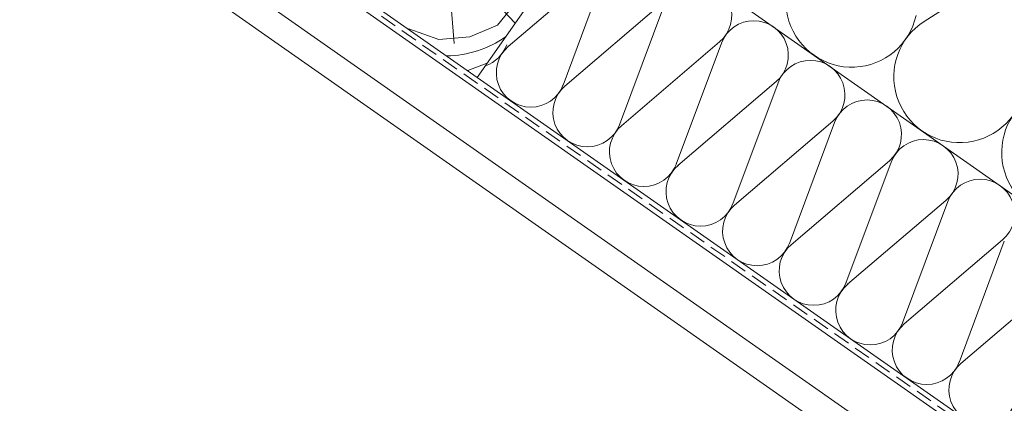
# Paper-space layout 'Elrendezés1' of a CAD drawing. Units: metres. Extents: x 8 to 285, y 8 to 198.
# Drawn here: x 184 to 231, y 72 to 90 of the extents above; entities that cross this region are included whole.
import ezdxf

# ---------------------------------------------------------------- set-up
doc = ezdxf.new("R2010")
doc.units = ezdxf.units.M
doc.header["$LTSCALE"] = 0.05
doc.linetypes.add('REJTETT2', pattern=[4.762499999999999, 3.175, -1.5875])
doc.layers.get('0').update_dxf_attribs({"linetype": 'CONTINUOUS'})

psp = doc.layouts.new('Elrendezés1')

# ---------------------------------------------------------------- linework, layer by layer
at = {"linetype": 'Continuous', "lineweight": 18}
for p, q in [((163.3822295805099, 129.1994779653412), (268.7903626981025, 55.3919085677901)), ((187.8353334804158, 99.869484394387), (253.0923694502793, 54.17601588706638)), ((185.3221121276156, 98.13258076943588), (248.0985926476021, 54.17601588706637)), ((184.6051415821769, 97.10864071407467), (245.9192841530757, 54.17601588706638)), ((211.6880522528764, 95.37537679072842), (205.9522878893659, 87.18385634783853))]:
    psp.add_line(p, q, dxfattribs=at)
at = {"linetype": 'Continuous', "lineweight": 9}
for p, q in [((187.6843330560376, 99.4083948814657), (252.2828649570927, 54.17601588706637)), ((210.0150808112665, 86.81901486738984), (212.1570563800936, 92.55157597049428))]:
    psp.add_line(p, q, dxfattribs=at)
at = {"linetype": 'REJTETT2', "lineweight": 18, "ltscale": 5}
psp.add_line((187.7575316724035, 99.64055123267168), (252.687617203686, 54.17601588706637), dxfattribs=at)
at = {"linetype": 'Continuous', "lineweight": 5}
for p, q in [((232.8775543403333, 93.51026273984357), (227.1120355430856, 89.83465315128969)), ((204.5303389954367, 92.76648888021434), (204.8562703587449, 88.78584519465998)), ((207.4173758726634, 88.63794744744432), (212.0716224484045, 92.6113974534819)), ((206.9080554395675, 90.63059407620413), (207.7449732224632, 89.7440763330171)), ((210.0952383274863, 86.76288797028859), (214.7494849032275, 90.73633797632617)), ((212.6929432660894, 84.94395539023411), (214.8349188349166, 90.6765164933385)), ((212.7731007823091, 84.88782849313286), (217.4273473580503, 88.86127849917044)), ((215.3708057209122, 83.06889591307838), (217.5127812897395, 88.80145701618282)), ((215.4509632371321, 83.01276901597713), (220.1052098128732, 86.98621902201471)), ((218.0486681757352, 81.19383643592265), (220.1906437445624, 86.92639753902704)), ((218.1288256919549, 81.1377095388214), (222.7830722676961, 85.11115954485898)), ((220.726530630558, 79.31877695876692), (222.8685061993853, 85.0513380618713)), ((220.8066881467778, 79.26265006166567), (225.4609347225189, 83.23610006770325)), ((223.4043930853809, 77.44371748161119), (225.5463686542081, 83.17627858471563)), ((223.4845506016007, 77.38759058450994), (228.1387971773419, 81.36104059054752)), ((226.0822555402038, 75.56865800445546), (228.2242311090311, 81.30121910755985)), ((226.1624130564236, 75.5125311073542), (230.8166596321647, 79.48598111339179)), ((228.7601179950267, 73.69359852729973), (230.9020935638539, 79.42615963040411)), ((228.8402755112464, 73.63747163019848), (233.4945220869876, 77.61092163623606))]:
    psp.add_line(p, q, dxfattribs=at)
for points in [[(202.7193170909806, 89.47786097661766), (204.1251989023651, 88.97023082117327), (205.6019655599603, 89.10008964688556), (206.9133352148611, 89.65494127365297), (207.4685998435127, 90.33965172613277)], [(205.4986939786982, 87.50146622337432), (206.3670694301665, 87.83520852866091), (206.4252388326826, 87.85930029482294)]]:
    psp.add_lwpolyline(points, dxfattribs=at)
for centre, radius, start, end in [((223.6816533467513, 90.78183832110048), 3.116440546524434, 122.5181561267515, 347.4818438732466), ((216.3660581203742, 90.10440520085778), 1.634533218523053, 310.488238122396, 159.5117618776053), ((219.043920575197, 88.22934572370205), 1.634533218523053, 310.488238122396, 159.5117618776053), ((228.7873306359329, 87.20680459554931), 3.116440546524434, 122.5181561267515, 347.4818438732466), ((204.4269935014344, 93.22524433515905), 5.023424856483206, 270.8073258191141, 304.8064959940648), ((205.8106970969621, 89.27839590568009), 1.634533218523053, 288.7027458711289, 339.969362145245), ((208.4885595517851, 87.4033364285243), 1.634533218523053, 130.0306378547288, 339.969362145245), ((221.72178303002, 86.35428624654632), 1.634533218523053, 310.488238122396, 159.5117618776053), ((211.1664220066081, 85.52827695136851), 1.634533218523053, 130.0306378547288, 339.969362145245), ((233.8930079251144, 83.63177086999816), 3.116440546524434, 122.5181561267515, 347.4818438732466), ((224.3996454848428, 84.47922676939059), 1.634533218523053, 310.488238122396, 159.5117618776053), ((213.8442844614309, 83.65321747421284), 1.634533218523053, 130.0306378547288, 339.969362145245), ((227.0775079396657, 82.60416729223486), 1.634533218523053, 310.488238122396, 159.5117618776053), ((216.5221469162539, 81.77815799705705), 1.634533218523053, 130.0306378547288, 339.969362145245), ((229.7553703944886, 80.72910781507913), 1.634533218523053, 310.488238122396, 159.5117618776053), ((219.2000093710766, 79.90309851990138), 1.634533218523053, 130.0306378547288, 339.9693621453021), ((221.8778718258995, 78.02803904274565), 1.634533218523053, 130.0306378547288, 339.969362145245), ((224.5557342807225, 76.15297956558986), 1.634533218523053, 130.0306378547288, 339.969362145245), ((227.2335967355453, 74.27792008843419), 1.634533218523053, 130.0306378547288, 339.9693621453018), ((229.9114591903682, 72.40286061127846), 1.634533218523053, 130.0306378547288, 339.969362145245)]:
    psp.add_arc(centre, radius, start, end, dxfattribs=at)

doc.saveas('drawing.dxf')
